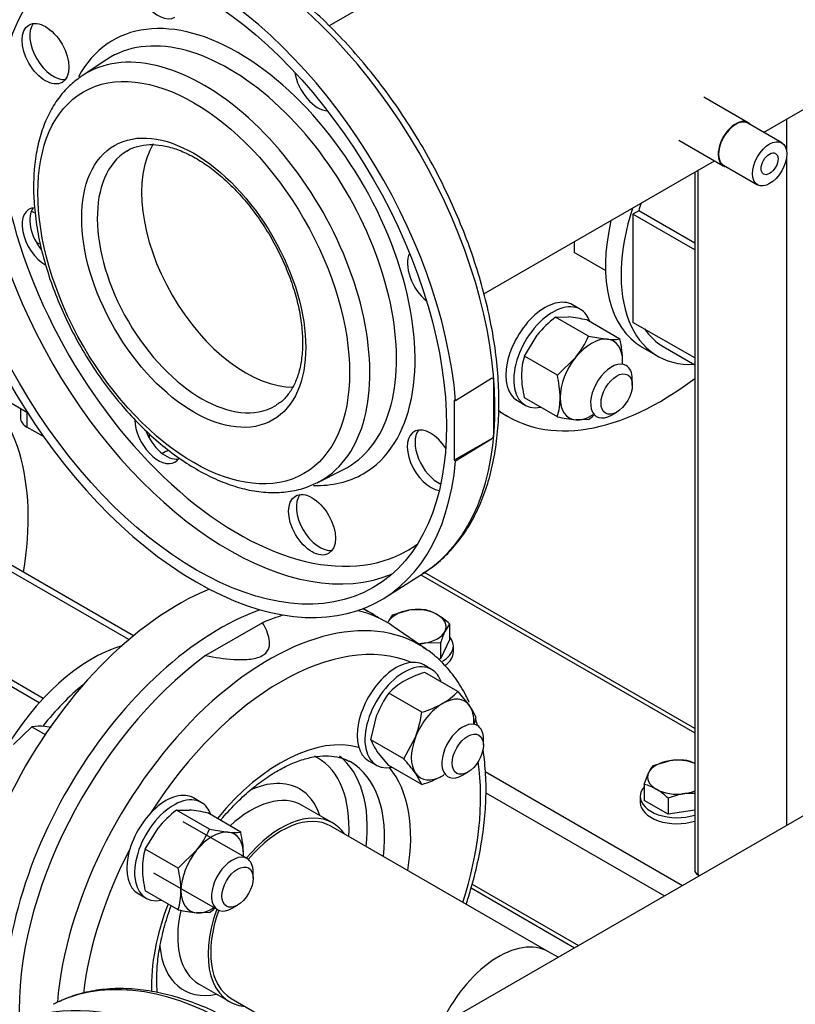
# Model space of a CAD drawing. Units: millimetres. Extents: x 100 to 4113, y 100 to 2870.
# Drawn here: x 3254 to 3464, y 1195 to 1462 of the extents above; entities that cross this region are included whole.
import ezdxf

# ---------------------------------------------------------------- set-up
doc = ezdxf.new("R2010")
doc.units = ezdxf.units.MM
for name, color, linetype in [('0.25_IN_WELD_NIP', 7, 'Continuous'), ('12019_PANEL_STAN', 7, 'Continuous'), ('15SV07R055T_A_DD', 7, 'Continuous'), ('Default', 7, 'Continuous'), ('DISCHARGE_MANIFO', 7, 'Continuous'), ('DN50_PRESSED_WEL', 7, 'Continuous'), ('DN80_PRESSED_WEL', 7, 'Continuous'), ('M10_PLAIN_WASHER', 7, 'Continuous'), ('M10_X_60_LG_HEX_', 7, 'Continuous'), ('M16_FULL_HEX_NUT', 7, 'Continuous'), ('M16_PLAIN_WASHER', 7, 'Continuous'), ('M16_X_70_LG_HEX_', 7, 'Continuous'), ('ROLLY_DN50', 7, 'Continuous'), ('SUCTION_MANIFOLD', 7, 'Continuous')]:
    doc.layers.add(name, color=color, linetype=linetype)

# ---------------------------------------------------------------- blocks, each defined once
blk = doc.blocks.new('SE3')
at = {"layer": '0.25_IN_WELD_NIP', "color": 7, "linetype": 'Continuous'}
for p, q in [((3451.32, 1434.42), (3439.3, 1441.36)), ((3460.43, 1428.96), (3451.24, 1434.27)), ((3432.55, 1429.67), (3444.57, 1422.73)), ((3444.66, 1422.88), (3453.85, 1417.57))]:
    blk.add_line(p, q, dxfattribs=at)
for major_axis, start_param, end_param in [((3.29, 5.7), 0, 3.141593), ((3.37, 5.85), 0, 3.367494), ((3.37, 5.85), 6.057284, 6.283185)]:
    blk.add_ellipse((3447.95, 1428.57), major_axis=major_axis, ratio=0.57735, start_param=start_param, end_param=end_param, dxfattribs=at)
for major_axis in [(3.29, 5.7), (1.62, 2.81)]:
    blk.add_ellipse((3457.14, 1423.27), major_axis=major_axis, ratio=0.57735, dxfattribs=at)
at = {"layer": '12019_PANEL_STAN', "color": 7, "linetype": 'Continuous'}
for p, q in [((3461.74, 1435.39), (3461.74, 1426.75)), ((3461.74, 1425.09), (3461.74, 1243.76)), ((3437.7, 1421.51), (3437.7, 1230.37)), ((3436.82, 1421), (3436.82, 1231.59)), ((3436.82, 1270.03), (3364.14, 1311.99)), ((3362.52, 1311.74), (3436.82, 1268.84)), ((3379.96, 1258.39), (3433.53, 1227.47)), ((3380.13, 1252.58), (3428.58, 1224.61)), ((3437.7, 1230.37), (3438.12, 1230.12)), ((3376.15, 1226.75), (3404.22, 1210.55)), ((3376.41, 1227.78), (3405.24, 1211.14))]:
    blk.add_line(p, q, dxfattribs=at)
for centre, major_axis, end_param in [((3362.39, 1308.96), (-1.75, -3.03), 3.641881), ((3439.82, 1231.59), (3, 0), 3.926991)]:
    blk.add_ellipse(centre, major_axis=major_axis, ratio=0.57735, start_param=3.141593, end_param=end_param, dxfattribs=at)
at = {"layer": '15SV07R055T_A_DD', "color": 7, "linetype": 'Continuous'}
for p, q in [((3183.49, 1397.55), (3255.62, 1355.9)), ((3253.86, 1356.92), (3253.86, 1354.27)), ((3255.62, 1355.9), (3255.62, 1351.82)), ((3260.11, 1349.23), (3255.62, 1351.82)), ((3288.79, 1350.08), (3288.79, 1348.87))]:
    blk.add_line(p, q, dxfattribs=at)
for centre, major_axis, start_param, end_param in [((3495.33, 1566.15), (-360, 0), 0.846651, 0.849374), ((3495.33, 1558.4), (-360, 0), 0.851267, 0.854331), ((3259.86, 1354.27), (6, 0), 3.141593, 3.926991), ((2805.9, 1711.49), (800, 0), -0.917363, -0.914434)]:
    blk.add_ellipse(centre, major_axis=major_axis, ratio=0.57735, start_param=start_param, end_param=end_param, dxfattribs=at)
at = {"layer": 'DISCHARGE_MANIFO', "color": 7, "linetype": 'Continuous'}
for p, q in [((3455.52, 1431.8), (3565.93, 1495.55)), ((3393.49, 1492.98), (3337.59, 1460.71)), ((3379.62, 1387.98), (3442.19, 1424.1)), ((3724.29, 1395.34), (3336.56, 1171.48)), ((3399.72, 1207.95), (3397.1, 1209.46))]:
    blk.add_line(p, q, dxfattribs=at)
for centre, major_axis, start_param, end_param in [((3315.01, 1399.18), (20, -34.64), 3.44983, 5.973288), ((3383.6, 1186.07), (-13.5, -23.38), 3.141593, 4.890967)]:
    blk.add_ellipse(centre, major_axis=major_axis, ratio=0.57735, start_param=start_param, end_param=end_param, dxfattribs=at)
at = {"layer": 'DN50_PRESSED_WEL', "color": 7, "linetype": 'Continuous'}
for p, q in [((3319.56, 1298.74), (3304.1, 1289.81)), ((3363.95, 1291.55), (3354.99, 1297.75)), ((3338.56, 1244.41), (3330.32, 1249.17)), ((3302.32, 1200.67), (3310.56, 1195.91))]:
    blk.add_line(p, q, dxfattribs=at)
for centre, major_axis, start_param, end_param in [((3321.26, 1222.07), (40.8, 70.67), 0, 2.253636), ((3311.83, 1227.51), (-41.25, -71.45), 3.094253, 3.316061), ((3311.83, 1227.51), (-41.25, -71.45), 3.694728, 3.794035), ((3324.56, 1220.16), (38.31, 66.35), 0.073216, 1.49758), ((3321.26, 1222.07), (40.8, 70.67), 6.257191, 6.283185), ((3321.26, 1222.07), (40.8, 70.67), 6.235846, 6.257191), ((3311.83, 1227.51), (-41.25, -71.45), 4.059947, 5.549262), ((3324.56, 1220.16), (24.88, 43.09), 0.142113, 1.298469), ((3313.84, 1226.35), (20.63, 35.73), 0, 0.036573), ((3313.84, 1226.35), (20.63, 35.73), 5.42575, 6.283185), ((3316.32, 1224.92), (22.38, 38.76), 5.35991, 6.203119), ((3321.02, 1222.2), (22.38, 38.76), 0, 0.015497), ((3321.02, 1222.2), (22.38, 38.76), 5.35991, 6.283185), ((3324.56, 1220.16), (24.88, 43.09), 5.285917, 6.077699), ((3324.56, 1220.16), (38.31, 66.35), 5.072517, 5.657411), ((3313.84, 1226.35), (15.75, 27.28), 0, 0.684416), ((3313.84, 1226.35), (15.75, 27.28), 5.807303, 6.283185), ((3316.32, 1224.92), (14, 24.25), 0, 1.072409), ((3324.56, 1220.16), (14, 24.25), 0, 1.281045), ((3324.56, 1220.16), (14, 24.25), 6.015122, 6.283185), ((3324.56, 1220.16), (38.31, 66.35), 1.644013, 2.213058), ((3324.56, 1220.16), (24.88, 43.09), 1.843124, 2.386693), ((3316.32, 1224.92), (14, 24.25), 2.062005, 3.141593), ((3324.56, 1220.16), (14, 24.25), 1.860548, 3.409656), ((3313.84, 1226.35), (15.75, 27.28), 2.456244, 3.617475)]:
    blk.add_ellipse(centre, major_axis=major_axis, ratio=0.57735, start_param=start_param, end_param=end_param, dxfattribs=at)
for points, knots in [([(3304.1, 1289.81), (3306.58, 1289.34), (3309.11, 1288.94), (3313.14, 1288.7), (3314.49, 1288.68), (3316.48, 1288.88), (3317.14, 1288.98), (3318.38, 1289.3), (3318.97, 1289.52), (3319.94, 1290.07), (3320.34, 1290.39), (3320.93, 1291.1), (3321.13, 1291.48), (3321.52, 1292.64), (3321.5, 1293.43), (3321.11, 1295.76), (3320.41, 1297.26), (3319.56, 1298.74)], [0, 0, 0, 0, 0.25, 0.25, 0.375, 0.375, 0.4375, 0.4375, 0.5, 0.5, 0.5625, 0.5625, 0.625, 0.625, 0.75, 0.75, 1, 1, 1, 1]), ([(3375.63, 1277.11), (3375.34, 1277.75), (3374.22, 1280.06), (3371.97, 1283.77), (3368.59, 1287.77), (3365.47, 1290.61), (3363.58, 1291.73), (3362.96, 1292.09)], [0.8787967, 0.8787967, 0.8787967, 0.8787967, 0.8909368, 0.9236583, 0.9559284, 0.9877159, 1, 1, 1, 1]), ([(3374.81, 1222.36), (3375.24, 1223.65), (3376.41, 1227.42), (3378.01, 1233.66), (3379.36, 1241), (3380.12, 1248.16), (3380.29, 1255.09), (3379.93, 1260.38), (3379.53, 1263.35), (3379.39, 1264.18)], [0.6084586, 0.6084586, 0.6084586, 0.6084586, 0.6255254, 0.6585716, 0.6916719, 0.724835, 0.7580633, 0.7913476, 0.8045705, 0.8045705, 0.8045705, 0.8045705]), ([(3308.15, 1245.11), (3308.36, 1245.35), (3309.81, 1247.08), (3312.62, 1250.1), (3316.65, 1253.77), (3320.75, 1256.86), (3324.82, 1259.32), (3328.76, 1261.11), (3332.5, 1262.24), (3335.96, 1262.71), (3339.07, 1262.55), (3341.49, 1261.98), (3342.63, 1261.31), (3343.09, 1261.04)], [0.4632457, 0.4632457, 0.4632457, 0.4632457, 0.4723641, 0.5278753, 0.5832013, 0.6382936, 0.6931264, 0.7477284, 0.8022406, 0.8568859, 0.9122691, 0.9694743, 1, 1, 1, 1]), ([(3290.84, 1201.89), (3290.85, 1202.79), (3290.89, 1205.04), (3291.36, 1209.39), (3292.43, 1214.64), (3293.67, 1218.87), (3294.53, 1221.29), (3294.75, 1221.89)], [0, 0, 0, 0, 0.0286494, 0.0836354, 0.1388075, 0.1941625, 0.2123658, 0.2123658, 0.2123658, 0.2123658]), ([(3291, 1198.35), (3290.93, 1199.06), (3290.86, 1200.22), (3290.84, 1201.37), (3290.84, 1201.89)], [0.8704456, 0.8704456, 0.8704456, 0.8704456, 0.9495983, 1, 1, 1, 1])]:
    blk.add_open_spline(points, degree=3, knots=knots, dxfattribs=at)
blk.add_open_spline([(3377.92, 1270.86), (3377.74, 1271.47), (3377.56, 1272.07), (3377.36, 1272.66)], degree=3, dxfattribs=at)
at = {"layer": 'DN80_PRESSED_WEL', "color": 7, "linetype": 'Continuous'}
for p, q in [((3277.26, 1451.55), (3270.6, 1447.17)), ((3381.63, 1364.97), (3371.93, 1358.97)), ((3382.19, 1365.07), (3381.63, 1364.97)), ((3382.19, 1365.07), (3382.19, 1349.19)), ((3371.93, 1358.97), (3371.58, 1359.17)), ((3371.58, 1359.17), (3371.58, 1342.84)), ((3381.63, 1348.64), (3371.58, 1342.84)), ((3371.93, 1342.64), (3381.63, 1348.64)), ((3381.63, 1348.64), (3382.19, 1349.19)), ((3371.58, 1342.84), (3371.93, 1342.64)), ((3334.37, 1336.72), (3341.49, 1340.29)), ((3352.8, 1305.56), (3363.23, 1312.19))]:
    blk.add_line(p, q, dxfattribs=at)
for centre, major_axis, start_param, end_param in [((3312.28, 1397.6), (49.74, -86.14), 0.024695, 3.116897), ((3301.58, 1391.42), (50, -86.6), 7.168751, 13.251601), ((3312.92, 1397.97), (45.97, -79.62), 3.081763, 6.283185), ((3310.42, 1396.53), (47.79, -82.78), 3.210607, 6.214171), ((3291.27, 1470.81), (4.5, -7.79), 3.555359, 6.283185), ((3312.92, 1397.97), (33.96, -58.81), 0, 3.482234), ((3262.75, 1454.35), (-4.5, 7.79), 0.235215, 2.906377), ((3310.46, 1396.55), (32.14, -55.66), 0, 3.175502), ((3303.56, 1392.57), (31.9, -55.26), 0, 3.175502), ((3303.56, 1392.57), (31.9, -55.26), 3.175502, 3.185897), ((3334.56, 1445.82), (4.5, -7.79), 4.117474, 5.921208), ((3302.99, 1392.24), (20, -34.64), 3.141593, 3.155578), ((3315.01, 1399.18), (20, -34.64), 3.44983, 5.973288), ((3302.99, 1392.24), (20, -34.64), 3.155578, 6.283185), ((3260.65, 1403.14), (4.5, -7.79), 2.833688, 5.506832), ((3262.75, 1404.36), (-4.5, 7.79), 0.235215, 1.832294), ((3365.24, 1392.58), (4.5, -7.79), 3.49867, 5.307685), ((3312.18, 1397.55), (49.74, -86.15), 0.687513, 0.883284), ((3302.99, 1392.24), (20, -34.64), 0, 0.016058), ((3291.27, 1350.12), (4.5, -7.79), 3.926991, 6.283185), ((3293.37, 1351.33), (-4.5, 7.79), 1.309474, 2.906377), ((3365.18, 1342.8), (4.5, -7.79), 1.663136, 5.869419), ((3367.28, 1344.01), (4.5, -7.79), 3.376808, 5.593398), ((3291.27, 1350.12), (4.5, -7.79), 0, 0.292589), ((3312.92, 1397.97), (33.96, -58.81), 5.937634, 6.283185), ((3310.46, 1396.55), (32.14, -55.66), 6.249276, 6.272675), ((3310.46, 1396.55), (32.14, -55.66), 6.272675, 6.283185), ((3303.56, 1392.57), (31.9, -55.26), 6.249276, 6.263773), ((3303.56, 1392.57), (31.9, -55.26), 6.263773, 6.283185), ((3335.08, 1326.52), (-4.5, 7.79), 0.235215, 2.906377), ((3312.92, 1397.97), (45.97, -79.62), 0, 0.059829), ((3311.22, 1108.36), (-49.74, 86.14), 3.166288, 6.231614), ((3300.52, 1102.18), (-50, 86.6), 3.166288, 6.968416), ((3311.22, 1108.36), (-49.74, 86.14), 6.231614, 6.25849)]:
    blk.add_ellipse(centre, major_axis=major_axis, ratio=0.57735, start_param=start_param, end_param=end_param, dxfattribs=at)
for centre, major_axis in [((3301.58, 1391.42), (48, -83.14)), ((3260.65, 1453.14), (4.5, -7.79)), ((3300.87, 1391.01), (29.9, -51.8)), ((3300.87, 1391.01), (21.5, -37.24)), ((3332.98, 1325.31), (4.5, -7.79)), ((3300.52, 1102.18), (-48, 83.14))]:
    blk.add_ellipse(centre, major_axis=major_axis, ratio=0.57735, dxfattribs=at)
for points, knots in [([(3363.15, 1312.26), (3363.9, 1312.71), (3365.99, 1313.95), (3369.41, 1316.99), (3373.06, 1321.12), (3376.23, 1325.92), (3378.87, 1331.3), (3380.97, 1337.23), (3382.49, 1343.66), (3383.44, 1350.54), (3383.79, 1357.81), (3383.55, 1365.4), (3382.72, 1373.25), (3381.32, 1381.29), (3379.35, 1389.45), (3376.84, 1397.68), (3373.8, 1405.9), (3370.27, 1414.06), (3366.27, 1422.08), (3361.83, 1429.9), (3357, 1437.46), (3351.8, 1444.69), (3346.28, 1451.55), (3340.49, 1457.98), (3334.46, 1463.92), (3328.25, 1469.32), (3321.89, 1474.14), (3315.44, 1478.34), (3308.95, 1481.88), (3302.47, 1484.72), (3296.04, 1486.84), (3289.72, 1488.2), (3283.58, 1488.8), (3277.66, 1488.62), (3272.09, 1487.68), (3267, 1486.07), (3264.28, 1484.63), (3262.84, 1483.85)], [0, 0, 0, 0, 0.012577, 0.040833, 0.069148, 0.097643, 0.126382, 0.155367, 0.184553, 0.213876, 0.243275, 0.272705, 0.30213, 0.331537, 0.360922, 0.390284, 0.419626, 0.448953, 0.478271, 0.507583, 0.536897, 0.566217, 0.595547, 0.624894, 0.654264, 0.683662, 0.713092, 0.742555, 0.77205, 0.801567, 0.831076, 0.860532, 0.889873, 0.919025, 0.947925, 0.97655, 1, 1, 1, 1]), ([(3270.26, 1446.9), (3269.07, 1446.03), (3266.98, 1444.46), (3264.05, 1441.06), (3261.59, 1437.08), (3259.66, 1432.5), (3258.3, 1427.45), (3257.53, 1422.16), (3257.44, 1418.83), (3257.41, 1417.06)], [0, 0, 0, 0, 0.131651, 0.27673, 0.423223, 0.571932, 0.722878, 0.875504, 1, 1, 1, 1]), ([(3282.76, 1426.72), (3282.8, 1426.75), (3283.58, 1427.37), (3285.61, 1428.07), (3288.73, 1428.61), (3292.25, 1428.36), (3295.96, 1427.41), (3299.81, 1425.77), (3303.73, 1423.46), (3307.65, 1420.52), (3311.48, 1417.01), (3315.14, 1412.99), (3318.55, 1408.53), (3321.64, 1403.74), (3324.34, 1398.7), (3326.6, 1393.53), (3328.37, 1388.33), (3329.62, 1383.22), (3330.32, 1378.3), (3330.48, 1373.7), (3330.1, 1369.49), (3329.21, 1365.77), (3327.87, 1362.6), (3326.1, 1360.07), (3324.49, 1358.46), (3323.48, 1357.95), (3323.23, 1357.82)], [0, 0, 0, 0, 0.001954, 0.049837, 0.097924, 0.14431, 0.18933, 0.23372, 0.27793, 0.322135, 0.366417, 0.410799, 0.455267, 0.499792, 0.54434, 0.58887, 0.633339, 0.677709, 0.721949, 0.766037, 0.809986, 0.853878, 0.897858, 0.942316, 0.987911, 1, 1, 1, 1]), ([(3257.41, 1417.06), (3257.42, 1415.88), (3257.48, 1412.98), (3258.01, 1407.52), (3259.21, 1401.08), (3260.98, 1394.48), (3263.28, 1387.87), (3266.09, 1381.33), (3269.36, 1374.93), (3273.07, 1368.75), (3277.15, 1362.87), (3281.57, 1357.36), (3286.27, 1352.29), (3291.2, 1347.73), (3296.3, 1343.72), (3301.51, 1340.34), (3306.79, 1337.62), (3312.05, 1335.62), (3317.24, 1334.38), (3322.29, 1333.92), (3327.06, 1334.26), (3331.39, 1335.3), (3333.67, 1336.44), (3334.87, 1337.05)], [0, 0, 0, 0, 0.026179, 0.075575, 0.12492, 0.174199, 0.223411, 0.272572, 0.321701, 0.370821, 0.419954, 0.469118, 0.518339, 0.56764, 0.617042, 0.666559, 0.716186, 0.765872, 0.815462, 0.864727, 0.913385, 0.961228, 1, 1, 1, 1]), ([(3382.63, 1069.32), (3382.62, 1070.78), (3382.57, 1074.36), (3382.04, 1081.07), (3380.85, 1088.99), (3379.09, 1097.13), (3376.78, 1105.34), (3373.94, 1113.57), (3370.59, 1121.76), (3366.77, 1129.83), (3362.49, 1137.74), (3357.8, 1145.4), (3352.74, 1152.77), (3347.34, 1159.78), (3341.64, 1166.37), (3335.7, 1172.5), (3329.55, 1178.11), (3323.24, 1183.15), (3316.82, 1187.59), (3310.34, 1191.38), (3303.84, 1194.49), (3297.39, 1196.88), (3291.02, 1198.53), (3284.81, 1199.42), (3278.8, 1199.54), (3273.11, 1198.87), (3268.12, 1197.62), (3265.51, 1196.43), (3264.27, 1195.85)], [0, 0, 0, 0, 0.021033, 0.06084, 0.100626, 0.140383, 0.180109, 0.219807, 0.259482, 0.29914, 0.33879, 0.378438, 0.418092, 0.457758, 0.497443, 0.537156, 0.576905, 0.616694, 0.656529, 0.696409, 0.736324, 0.776248, 0.816126, 0.855883, 0.895421, 0.934647, 0.973503, 1, 1, 1, 1])]:
    blk.add_open_spline(points, degree=3, knots=knots, dxfattribs=at)
at = {"layer": 'M10_PLAIN_WASHER', "color": 7, "linetype": 'Continuous'}
for p, q in [((3371.33, 1290.79), (3371.33, 1292.42)), ((3422.04, 1251.6), (3422.04, 1249.96))]:
    blk.add_line(p, q, dxfattribs=at)
for centre, start_param, end_param in [((3361.33, 1292.42), 2.356194, 3.61001), ((3361.33, 1290.79), 2.450769, 3.141593), ((3432.04, 1251.6), 5.814768, 6.283185), ((3432.04, 1251.6), 0, 2.068965), ((3432.04, 1249.96), 0, 2.068965)]:
    blk.add_ellipse(centre, major_axis=(-10, 0), ratio=0.57735, start_param=start_param, end_param=end_param, dxfattribs=at)
at = {"layer": 'M10_X_60_LG_HEX_', "color": 7, "linetype": 'Continuous'}
for p, q in [((3354.8, 1300.83), (3359.26, 1302.11)), ((3370.25, 1298.44), (3369.06, 1296.45)), ((3370.25, 1298.44), (3370.25, 1294.11)), ((3367.86, 1293.29), (3363.4, 1293.19)), ((3370.25, 1294.11), (3367.86, 1288.96)), ((3367.86, 1293.29), (3367.86, 1288.96)), ((3367.86, 1288.96), (3367.18, 1288.85)), ((3425.51, 1260.01), (3429.97, 1261.28)), ((3423.12, 1254.86), (3424.31, 1258.02)), ((3423.12, 1254.86), (3423.12, 1250.52)), ((3429.65, 1246.75), (3423.12, 1250.52)), ((3429.65, 1251.09), (3429.65, 1246.75)), ((3436.82, 1252.43), (3434.11, 1252.36)), ((3436.82, 1247.86), (3429.65, 1246.75))]:
    blk.add_line(p, q, dxfattribs=at)
for centre, radius, start, end in [((3361.92, 1284.32), 17.99, 84.2449, 98.497), ((3360.91, 1290.41), 12.14, 59.9325, 76.5914), ((3362.43, 1294.9), 9.67, 142.1357, 155.9368), ((3357.14, 1284.5), 19.14, 46.772, 59.0506), ((3394.76, 1284.92), 28.17, 155.8362, 162.7109), ((3366.65, 1273.36), 20.09, 99.3005, 103.1588), ((3432.63, 1243.49), 17.99, 84.2449, 98.497), ((3431.62, 1249.59), 12.14, 64.6509, 76.5914), ((3433.14, 1254.07), 9.67, 142.1357, 155.9368), ((3420.3, 1243.05), 12.14, 59.9325, 76.5914), ((3416.54, 1237.14), 19.14, 46.772, 59.0506), ((3437.36, 1232.54), 20.09, 99.3005, 112.5642)]:
    blk.add_arc(centre, radius, start, end, dxfattribs=at)
for centre, major_axis, start_param, end_param in [((3361.33, 1297.65), (-8, 0), 4.974188, 6.021386), ((3361.33, 1297.65), (8, 0), 0.785398, 1.832596), ((3361.33, 1297.65), (8, 0), -3.403392, -3.369198), ((3361.33, 1297.65), (-8, 0), 2.879793, 3.926991), ((3361.33, 1297.65), (8, 0), 4.974188, 6.021386), ((3361.33, 1297.65), (-8, 0), 1.629373, 1.832596), ((3432.04, 1256.82), (-8, 0), 4.974188, 6.021386), ((3432.04, 1256.82), (8, 0), 0.930701, 1.832596), ((3432.04, 1256.82), (8, 0), 2.879793, 3.926991), ((3432.04, 1256.82), (-8, 0), 0.785398, 1.832596), ((3432.04, 1256.82), (8, 0), 4.974188, 5.352484)]:
    blk.add_ellipse(centre, major_axis=major_axis, ratio=0.57735, start_param=start_param, end_param=end_param, dxfattribs=at)
at = {"layer": 'M16_FULL_HEX_NUT', "color": 7, "linetype": 'Continuous'}
for p, q in [((3399.07, 1381.65), (3402.56, 1381.71)), ((3408.02, 1376.48), (3399.07, 1381.65)), ((3416.51, 1375.72), (3407.56, 1380.89)), ((3390.59, 1371.09), (3394.07, 1376.81)), ((3408.02, 1376.48), (3413.02, 1375.66)), ((3399.54, 1365.92), (3390.59, 1371.09)), ((3399.54, 1365.92), (3404.54, 1370.77)), ((3399.54, 1354.61), (3390.59, 1359.78)), ((3408.02, 1353.85), (3404.54, 1353.79)), ((3372.54, 1280.09), (3363.59, 1285.25)), ((3372.54, 1280.09), (3375.74, 1276.16)), ((3362.74, 1274.43), (3353.79, 1279.6)), ((3348.89, 1266.97), (3350.58, 1273.72)), ((3377.44, 1273.12), (3376.98, 1271.3)), ((3357.84, 1261.8), (3348.89, 1266.97)), ((3357.84, 1261.8), (3361.05, 1267.68)), ((3353.79, 1260), (3350.58, 1263.92)), ((3362.74, 1254.83), (3353.79, 1260)), ((3362.74, 1254.83), (3361.05, 1257.88)), ((3296.19, 1247.86), (3299.67, 1247.91)), ((3305.14, 1242.69), (3296.19, 1247.86)), ((3313.62, 1241.93), (3304.67, 1247.1)), ((3287.7, 1237.3), (3291.19, 1243.01)), ((3305.14, 1242.69), (3310.14, 1241.87)), ((3296.65, 1232.13), (3287.7, 1237.3)), ((3296.65, 1232.13), (3301.65, 1236.97)), ((3296.65, 1220.82), (3287.7, 1225.99)), ((3305.14, 1220.06), (3301.65, 1220))]:
    blk.add_line(p, q, dxfattribs=at)
for centre, radius, start, end in [((3417.39, 1357.72), 30.13, 127.4358, 140.6995), ((3398.26, 1339.67), 42.25, 77.2891, 84.1638), ((3383.42, 1387.56), 26.98, 321.503, 335.7551), ((3414.52, 1390.09), 14.5, 264.0632, 277.8643), ((3388.59, 1369.16), 28.68, 0.9424, 13.2349), ((3408.03, 1365.89), 18.2, 163.4086, 180.0675), ((3399.07, 1369.61), 18.19, 358.3211, 0.0734), ((3417.86, 1366.26), 28.04, 180.8005, 193.3768), ((3371.62, 1359.36), 28.68, 0.9424, 13.2349), ((3382.1, 1359.81), 18.19, 343.4027, 0.0734), ((3389.71, 1377.78), 30.13, 307.4358, 311.0139), ((3408.83, 1395.83), 42.25, 257.2891, 264.1638), ((3371.61, 1258.39), 28.04, 106.6232, 119.1995), ((3367.01, 1267.09), 18.2, 119.9325, 136.5914), ((3359.32, 1292.58), 18.19, 299.9266, 316.5973), ((3375.68, 1263.83), 26.98, 144.2449, 158.497), ((3354.47, 1301.89), 28.68, 286.7651, 299.0576), ((3364, 1267.65), 14.5, 22.1357, 35.9368), ((3332.86, 1278.33), 30.13, 339.3005, 352.5642), ((3362.33, 1272.43), 14.5, 202.1357, 215.9368), ((3326.79, 1233.14), 42.25, 35.8362, 42.7109), ((3354.47, 1282.29), 28.68, 286.7651, 299.0576), ((3359.32, 1272.99), 18.19, 299.9266, 301.6789), ((3314.5, 1223.93), 30.13, 127.4358, 140.6995), ((3295.38, 1205.88), 42.25, 77.2891, 84.1638), ((3280.54, 1253.77), 26.98, 321.503, 335.7551), ((3311.64, 1256.3), 14.5, 264.0632, 277.8643), ((3285.7, 1235.36), 28.68, 0.9424, 13.2349), ((3305.15, 1232.1), 18.2, 163.4086, 180.0675), ((3296.19, 1235.81), 18.19, 358.3211, 0.0734), ((3314.98, 1232.47), 28.04, 180.8005, 193.3768), ((3268.73, 1225.57), 28.68, 0.9424, 13.2349), ((3279.22, 1226.01), 18.19, 343.4027, 0.0734), ((3286.82, 1243.99), 30.13, 307.4358, 311.0139), ((3305.95, 1262.04), 42.25, 257.2891, 264.1638)]:
    blk.add_arc(centre, radius, start, end, dxfattribs=at)
for centre, major_axis, start_param, end_param in [((3408.78, 1364.73), (6, 10.39), 0.261799, 1.308997), ((3408.78, 1364.73), (-6, -10.39), 2.356194, 3.403392), ((3408.78, 1364.73), (6, 10.39), 1.308997, 2.356194), ((3408.78, 1364.73), (-6, -10.39), -3.982661, -3.926991), ((3408.78, 1364.73), (6, 10.39), 2.356194, 3.403392), ((3408.78, 1364.73), (-6, -10.39), 0.261799, 0.841069), ((3368.4, 1267.02), (-6, -10.39), 2.879793, 3.926991), ((3368.4, 1267.02), (6, 10.39), 0.785398, 1.832596), ((3368.4, 1267.02), (6, 10.39), 5.442117, 6.021386), ((3368.4, 1267.02), (-6, -10.39), 4.974188, 6.021386), ((3368.4, 1267.02), (6, 10.39), 2.879793, 3.926991), ((3368.4, 1267.02), (-6, -10.39), 0.785398, 0.841069), ((3305.9, 1230.94), (6, 10.39), 0.261799, 1.308997), ((3305.9, 1230.94), (-6, -10.39), 2.356194, 3.403392), ((3305.9, 1230.94), (6, 10.39), 1.308997, 2.356194), ((3305.9, 1230.94), (-6, -10.39), -3.982661, -3.926991), ((3305.9, 1230.94), (6, 10.39), 2.356194, 3.403392), ((3305.9, 1230.94), (-6, -10.39), 0.261799, 0.841069)]:
    blk.add_ellipse(centre, major_axis=major_axis, ratio=0.57735, start_param=start_param, end_param=end_param, dxfattribs=at)
at = {"layer": 'M16_PLAIN_WASHER', "color": 7, "linetype": 'Continuous'}
for p, q in [((3405.81, 1383.76), (3403.69, 1384.99)), ((3388.69, 1359.01), (3390.81, 1357.78)), ((3365.43, 1286.05), (3363.31, 1287.28)), ((3348.31, 1261.3), (3350.43, 1260.07)), ((3302.93, 1249.97), (3300.81, 1251.19)), ((3285.81, 1225.21), (3287.93, 1223.99))]:
    blk.add_line(p, q, dxfattribs=at)
for centre, start_param, end_param in [((3396.19, 1372), 0, 3.141593), ((3398.31, 1370.77), 0, 3.61001), ((3398.31, 1370.77), 5.814768, 6.283185), ((3355.81, 1274.29), 0, 3.141593), ((3357.93, 1273.06), 0, 3.61001), ((3357.93, 1273.06), 5.802261, 6.283185), ((3293.31, 1238.2), 0, 3.141593), ((3295.43, 1236.98), 0, 3.61001), ((3295.43, 1236.98), 5.814768, 6.283185)]:
    blk.add_ellipse(centre, major_axis=(7.5, 12.99), ratio=0.57735, start_param=start_param, end_param=end_param, dxfattribs=at)
at = {"layer": 'M16_X_70_LG_HEX_', "color": 7, "linetype": 'Continuous'}
for p, q in [((3419.88, 1363.22), (3419.88, 1364.85)), ((3414.22, 1355.05), (3415.64, 1355.87)), ((3256.94, 1270.51), (3251.94, 1265.67)), ((3256.94, 1270.51), (3260.57, 1268.42)), ((3262.17, 1270.29), (3260.43, 1270.57)), ((3379.5, 1265.51), (3379.5, 1267.14)), ((3373.84, 1257.35), (3375.25, 1258.16)), ((3315.34, 1234.72), (3297.99, 1244.74)), ((3289.99, 1230.88), (3307.34, 1220.87)), ((3317, 1229.43), (3317, 1231.06)), ((3311.34, 1221.26), (3312.75, 1222.08))]:
    blk.add_line(p, q, dxfattribs=at)
blk.add_arc((3258.93, 1256.15), 14.5, 84.0632, 97.8643, dxfattribs=at)
for centre, start_param, end_param in [((3414.22, 1361.59), 0, 3.926991), ((3414.22, 1361.59), 5.497787, 6.283185), ((3373.84, 1263.88), 0, 3.926991), ((3373.84, 1263.88), 5.497787, 6.283185), ((3311.34, 1227.79), 0, 3.926991), ((3311.34, 1227.79), 5.497787, 6.283185)]:
    blk.add_ellipse(centre, major_axis=(4, 6.93), ratio=0.57735, start_param=start_param, end_param=end_param, dxfattribs=at)
for centre in [(3415.64, 1360.77), (3375.25, 1263.06), (3312.75, 1226.98)]:
    blk.add_ellipse(centre, major_axis=(-3, -5.2), ratio=0.57735, dxfattribs=at)
at = {"layer": 'ROLLY_DN50', "color": 7, "linetype": 'Continuous'}
for p, q in [((3421.61, 1410.5), (3420.07, 1409.61)), ((3420.07, 1409.61), (3420.07, 1380.24)), ((3436.82, 1399.94), (3420.07, 1409.61)), ((3436.82, 1401.72), (3421.61, 1410.5)), ((3404.11, 1402.12), (3404.11, 1399.18)), ((3412.61, 1394.27), (3404.11, 1399.18)), ((3436.82, 1370.57), (3420.07, 1380.24)), ((3422.53, 1373.53), (3426.78, 1371.08)), ((3428.28, 1373.68), (3436.82, 1368.75)), ((3383.61, 1356.17), (3386.19, 1354.68)), ((3283.27, 1294.14), (3233.69, 1322.77)), ((3284.55, 1295.22), (3243.47, 1318.94)), ((3260.04, 1278.18), (3208.25, 1308.08)), ((3258.97, 1277.02), (3208.25, 1306.31)), ((3349.19, 1301.2), (3346.84, 1302.56))]:
    blk.add_line(p, q, dxfattribs=at)
for centre, major_axis, start_param, end_param in [((3450.78, 1412.65), (24, 41.57), 1.924057, 3.497014), ((3450.78, 1412.65), (22.5, 38.97), -4.390102, -4.338171), ((3446.53, 1415.1), (24, 41.57), 2.057981, 3.141593), ((3450.78, 1412.65), (22.5, 38.97), 2.876014, 3.141593), ((3197.63, 1293.44), (41.25, 71.45), 5.28932, 6.283185), ((3427.44, 1426.12), (41.25, 71.45), 3.074593, 4.088386), ((3296.63, 1236.29), (41.25, 71.45), 0.639388, 2.705469), ((3307.94, 1229.76), (41.25, 71.45), 0.596022, 2.472655), ((3307.94, 1229.76), (41.25, 71.45), 0, 0.059511), ((3307.94, 1229.76), (41.25, 71.45), 6.236027, 6.283185), ((3273.29, 1249.76), (24, 41.57), 0.545423, 2.59617), ((3277.54, 1247.31), (24, 41.57), 0.979973, 1.331127)]:
    blk.add_ellipse(centre, major_axis=major_axis, ratio=0.57735, start_param=start_param, end_param=end_param, dxfattribs=at)
at = {"layer": 'SUCTION_MANIFOLD', "color": 7, "linetype": 'Continuous'}
for p, q in [((3397.1, 1209.46), (3338.06, 1243.54)), ((3311.06, 1196.78), (3345.72, 1176.77))]:
    blk.add_line(p, q, dxfattribs=at)
for centre, start_param, end_param in [((3324.56, 1220.16), 0, 1.270984), ((3324.56, 1220.16), 1.870608, 3.141593), ((3383.6, 1186.07), 0, 1.749374)]:
    blk.add_ellipse(centre, major_axis=(13.5, 23.38), ratio=0.57735, start_param=start_param, end_param=end_param, dxfattribs=at)

msp = doc.modelspace()

# ---------------------------------------------------------------- block references
at = {"layer": 'Default'}
msp.add_blockref('SE3', (0, 0), dxfattribs=at)

doc.saveas('drawing.dxf')
